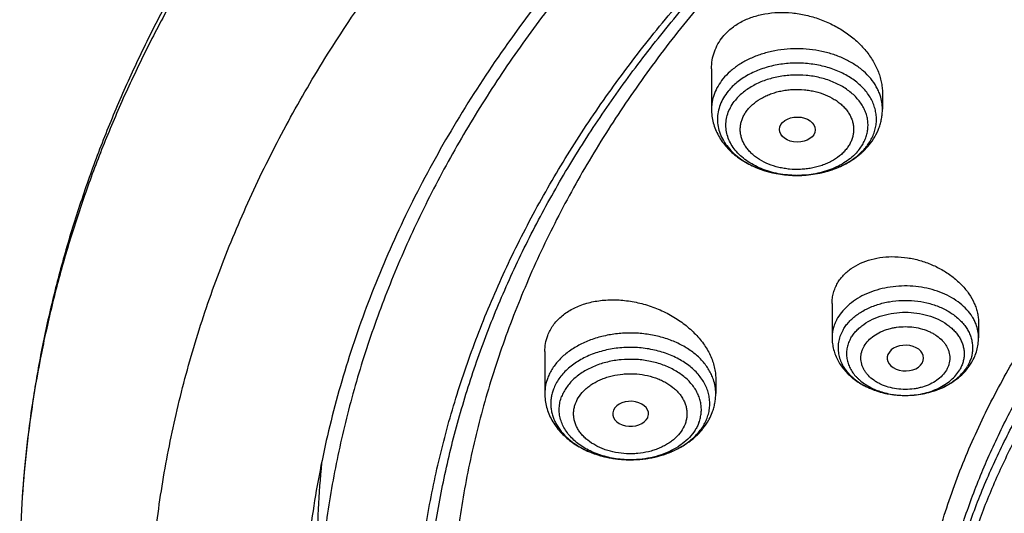
# Model space of a CAD drawing. Units: inches. Extents: x 7.1 to 14.8, y -2 to 20.5.
# Drawn here: x 8.8 to 9.7, y 15.7 to 16.2 of the extents above; entities that cross this region are included whole.
import ezdxf

# ---------------------------------------------------------------- set-up
doc = ezdxf.new("R2010")
doc.units = ezdxf.units.IN
doc.header["$LTSCALE"] = 1.21
doc.header["$MEASUREMENT"] = 0
doc.layers.get('0').update_dxf_attribs({"linetype": 'CONTINUOUS'})

msp = doc.modelspace()

# ---------------------------------------------------------------- linework, layer by layer
at = {"color": 7, "linetype": 'Continuous'}
for p, q in [((9.4571, 16.10917), (9.4571, 16.07009)), ((9.62245, 16.08562), (9.62245, 16.07009)), ((9.53938, 16.00586), (9.54004, 16.00586)), ((9.57376, 15.88177), (9.57376, 15.84874)), ((9.71549, 15.86322), (9.71549, 15.84874)), ((9.29584, 15.83525), (9.29584, 15.7948)), ((9.66099, 15.82426), (9.662, 15.82661)), ((9.4612, 15.80898), (9.4612, 15.7948)), ((9.64359, 15.79287), (9.64499, 15.79287)), ((9.3954, 15.77131), (9.39563, 15.77188))]:
    msp.add_line(p, q, dxfattribs=at)
at = {"color": 9, "linetype": 'Continuous'}
msp.add_line((9.70705, 15.82585), (9.70477, 15.82128), dxfattribs=at)
for centre, radius, start, end in [((9.56588, 16.06613), 0.0523, 320.76133, 324.89227), ((9.53978, 16.10297), 0.09711, 269.76684, 270.15491), ((9.67373, 15.83979), 0.03613, 337.30371, 339.24286), ((9.64462, 15.87328), 0.08041, 267.92437, 269.26284), ((9.64462, 15.87344), 0.08057, 269.26256, 270.25693), ((9.37216, 15.81672), 0.08513, 244.84333, 245.58192), ((9.37347, 15.81965), 0.08835, 245.593, 249.72813), ((9.38252, 15.82229), 0.09118, 289.1113, 292.93542), ((9.38411, 15.81842), 0.087, 292.96343, 294.38952), ((9.37511, 15.82393), 0.09293, 249.69705, 251.90864), ((9.3762, 15.82726), 0.09643, 251.90547, 254.96072), ((9.37712, 15.83059), 0.09989, 254.94869, 257.63095), ((9.37776, 15.83349), 0.10286, 257.62406, 260.2718), ((9.37816, 15.83575), 0.10515, 260.26572, 262.98495), ((9.37841, 15.83765), 0.10707, 262.97997, 265.49459), ((9.3785, 15.83877), 0.1082, 265.49172, 268.76064), ((9.37852, 15.83939), 0.10882, 268.7571, 270.15927), ((9.37852, 15.82769), 0.09711, 270, 270.17834), ((9.37852, 15.8392), 0.10862, 270.15857, 273.10525), ((9.37856, 15.8385), 0.10792, 273.10645, 275.83239), ((9.37872, 15.83693), 0.10634, 275.83426, 278.5196), ((9.37899, 15.83502), 0.10441, 278.52313, 281.14718), ((9.3795, 15.8324), 0.10174, 281.15165, 283.77529), ((9.38022, 15.82945), 0.09871, 283.78004, 286.74712), ((9.38123, 15.82602), 0.09513, 286.75789, 289.11072)]:
    msp.add_arc(centre, radius, start, end, dxfattribs=at)
at = {"color": 7, "linetype": 'Continuous'}
for centre, radius, start, end in [((9.55956, 16.07189), 0.06085, 312.97165, 313.80583), ((9.40547, 15.79617), 0.05595, 332.03369, 339.201), ((9.40428, 15.79678), 0.05729, 331.34596, 332.04846), ((10.00846, 15.63757), 0.93297, 174.45719, 179.99769), ((9.86572, 15.62173), 1.07796, 176.79352, 188.35595)]:
    msp.add_arc(centre, radius, start, end, dxfattribs=at)
msp.add_ellipse((9.54011, 16.05026), major_axis=(0.01729, -0.00021), ratio=0.703492, dxfattribs=at)
for centre, major_axis, ratio, start_param, end_param in [((9.64471, 15.82903), (0.01762, -0.00001), 0.706794, -0.194369, 5.891148), ((9.37889, 15.77505), (0.01732, -0.00012), 0.700967, -0.25446, 5.980488)]:
    msp.add_ellipse(centre, major_axis=major_axis, ratio=ratio, start_param=start_param, end_param=end_param, dxfattribs=at)
for points, knots in [([(12.00293, 16.96116), (11.92241, 16.99403), (11.79815, 17.03729), (11.6281, 17.08287), (11.49697, 17.11135), (11.36359, 17.13379), (11.2285, 17.15012), (11.09223, 17.16026), (10.95534, 17.16418), (10.81838, 17.16186), (10.6819, 17.15332), (10.54645, 17.13858), (10.41258, 17.11771), (10.28082, 17.09078), (10.1517, 17.05789), (10.02575, 17.01917), (9.90347, 16.97477), (9.78534, 16.92485), (9.67185, 16.8696), (9.56344, 16.80922), (9.46056, 16.74393), (9.36362, 16.67398), (9.27302, 16.59961), (9.18914, 16.52111), (9.11233, 16.43874), (9.04294, 16.35283), (8.99131, 16.27821), (8.9541, 16.2171), (8.92836, 16.1708), (8.90469, 16.12388), (8.88311, 16.07638), (8.86367, 16.02836), (8.84639, 15.97987), (8.83128, 15.93096), (8.81837, 15.88168), (8.80768, 15.83209), (8.79923, 15.78226), (8.79302, 15.73223), (8.79039, 15.69876), (8.78945, 15.68202)], [0, 0, 0, 0, 0.066067, 0.099719, 0.133702, 0.167958, 0.202424, 0.237033, 0.271719, 0.306414, 0.34105, 0.375559, 0.409875, 0.443935, 0.477677, 0.511045, 0.543988, 0.576458, 0.608415, 0.639827, 0.670668, 0.700921, 0.730578, 0.759644, 0.788129, 0.816057, 0.843461, 0.856983, 0.870391, 0.883693, 0.896895, 0.910006, 0.923035, 0.93599, 0.948881, 0.961717, 0.974509, 0.987266, 1, 1, 1, 1]), ([(12.01266, 16.93828), (11.97251, 16.95468), (11.89075, 16.98559), (11.76514, 17.02598), (11.63613, 17.0606), (11.50426, 17.0893), (11.37005, 17.11197), (11.23407, 17.1285), (11.09686, 17.13883), (10.95901, 17.14293), (10.82107, 17.14076), (10.6836, 17.13235), (10.54718, 17.11773), (10.41237, 17.09695), (10.27971, 17.07011), (10.14976, 17.0373), (10.02304, 16.99868), (9.90009, 16.95438), (9.78139, 16.9046), (9.66744, 16.84953), (9.55872, 16.78941), (9.45565, 16.72448), (9.35868, 16.65499), (9.2682, 16.58125), (9.19811, 16.51611), (9.14572, 16.46215), (9.09636, 16.40765), (9.03927, 16.33747), (8.98811, 16.26403), (8.95131, 16.204), (8.92589, 16.1586), (8.90255, 16.11265), (8.88131, 16.06619), (8.86218, 16.01927), (8.8452, 15.97194), (8.83038, 15.92424), (8.81772, 15.87623), (8.80726, 15.82796), (8.79899, 15.77948), (8.79293, 15.73083), (8.79036, 15.69829), (8.78945, 15.68202)], [0, 0, 0, 0, 0.032991, 0.066451, 0.100326, 0.134556, 0.169076, 0.20382, 0.238718, 0.273699, 0.308692, 0.343623, 0.378422, 0.413019, 0.447346, 0.481337, 0.514932, 0.548073, 0.580709, 0.612795, 0.644291, 0.675167, 0.705401, 0.73498, 0.763902, 0.778121, 0.79218, 0.819824, 0.846873, 0.86019, 0.873376, 0.886438, 0.899385, 0.912225, 0.924968, 0.937624, 0.950205, 0.962721, 0.975184, 0.987606, 1, 1, 1, 1]), ([(12.7999, 15.54163), (12.7999, 15.56318), (12.7984, 15.60635), (12.79165, 15.6709), (12.78044, 15.73514), (12.76477, 15.79891), (12.74469, 15.86205), (12.72026, 15.92441), (12.69153, 15.98584), (12.65857, 16.04619), (12.62147, 16.10532), (12.58031, 16.16308), (12.5352, 16.21933), (12.48624, 16.27395), (12.43356, 16.3268), (12.35788, 16.3953), (12.27581, 16.45913), (12.18824, 16.51803), (12.119, 16.56023), (12.04693, 16.59997), (11.97218, 16.63717), (11.89495, 16.67173), (11.81542, 16.70356), (11.73377, 16.7326), (11.62188, 16.76765), (11.50707, 16.79663), (11.39009, 16.8195), (11.27095, 16.83841), (11.12007, 16.8542), (10.93769, 16.86052), (10.75531, 16.8542), (10.60443, 16.83841), (10.4853, 16.8195), (10.36831, 16.79663), (10.25351, 16.76765), (10.14161, 16.7326), (10.05997, 16.70356), (9.98043, 16.67173), (9.9032, 16.63717), (9.82846, 16.59997), (9.75638, 16.56023), (9.68714, 16.51803), (9.59958, 16.45913), (9.5175, 16.3953), (9.44183, 16.3268), (9.38914, 16.27395), (9.34019, 16.21933), (9.29507, 16.16308), (9.25392, 16.10532), (9.21681, 16.04619), (9.18386, 15.98584), (9.15512, 15.92441), (9.13069, 15.86205), (9.11062, 15.79891), (9.09495, 15.73514), (9.08373, 15.6709), (9.07699, 15.60635), (9.07549, 15.56318), (9.07549, 15.54163)], [0, 0, 0, 0, 0.012854, 0.025739, 0.038685, 0.051721, 0.064876, 0.078176, 0.091643, 0.1053, 0.119165, 0.133254, 0.147581, 0.162154, 0.176982, 0.19207, 0.223018, 0.238884, 0.255003, 0.271366, 0.287964, 0.304786, 0.321819, 0.339049, 0.35646, 0.391749, 0.409595, 0.427549, 0.463687, 0.5, 0.536313, 0.572451, 0.590405, 0.608251, 0.64354, 0.660951, 0.678181, 0.695214, 0.712036, 0.728634, 0.744997, 0.761116, 0.776982, 0.80793, 0.823018, 0.837846, 0.852419, 0.866746, 0.880835, 0.8947, 0.908357, 0.921824, 0.935124, 0.948279, 0.961315, 0.974261, 0.987146, 1, 1, 1, 1]), ([(10.84007, 14.27574), (10.78182, 14.27802), (10.69467, 14.28448), (10.57944, 14.29924), (10.46596, 14.31792), (10.35431, 14.34256), (10.24518, 14.37315), (10.16536, 14.39883), (10.08744, 14.42727), (10.0116, 14.45842), (9.93804, 14.49218), (9.86693, 14.52848), (9.79845, 14.56723), (9.73277, 14.60833), (9.67004, 14.65169), (9.59125, 14.71184), (9.51817, 14.77653), (9.4517, 14.84547), (9.40592, 14.89841), (9.36391, 14.9529), (9.32577, 15.0088), (9.2916, 15.06598), (9.26147, 15.12429), (9.23547, 15.18359), (9.21365, 15.24375), (9.19609, 15.3046), (9.18282, 15.36599), (9.17387, 15.42779), (9.16927, 15.48982), (9.16904, 15.55194), (9.17316, 15.61399), (9.18164, 15.67581), (9.19444, 15.73726), (9.21154, 15.79818), (9.23289, 15.85841), (9.25844, 15.91782), (9.28812, 15.97625), (9.32186, 16.03355), (9.35958, 16.0896), (9.40117, 16.14425), (9.44654, 16.19736), (9.49558, 16.24882), (9.56628, 16.3156), (9.64332, 16.37794), (9.7258, 16.43557), (9.79117, 16.47692), (9.85935, 16.51593), (9.93019, 16.5525), (10.00349, 16.58655), (10.07909, 16.61798), (10.1568, 16.64672), (10.26345, 16.68153), (10.37302, 16.71046), (10.48482, 16.7335), (10.5988, 16.75272), (10.71428, 16.76585), (10.83057, 16.77289), (10.94739, 16.77585), (11.03511, 16.77346), (11.09343, 16.76982)], [0, 0, 0, 0, 0.036174, 0.054172, 0.072079, 0.107535, 0.125049, 0.142395, 0.159556, 0.176514, 0.193257, 0.20977, 0.226044, 0.242069, 0.257838, 0.273346, 0.303563, 0.318284, 0.332751, 0.346971, 0.360957, 0.374722, 0.388283, 0.401661, 0.414879, 0.427961, 0.440934, 0.453829, 0.466675, 0.479504, 0.492346, 0.505234, 0.518198, 0.531267, 0.544469, 0.557828, 0.571368, 0.58511, 0.599071, 0.613265, 0.627705, 0.642398, 0.657352, 0.688038, 0.703779, 0.719776, 0.736023, 0.752511, 0.76923, 0.786165, 0.803304, 0.820631, 0.855772, 0.873555, 0.891451, 0.927494, 0.945604, 0.96374, 1, 1, 1, 1]), ([(9.18586, 15.63795), (9.18823, 15.65706), (9.19425, 15.69526), (9.20699, 15.75206), (9.22345, 15.80838), (9.24359, 15.86411), (9.26737, 15.91912), (9.29473, 15.9733), (9.32563, 16.02654), (9.35998, 16.07871), (9.39773, 16.12971), (9.43878, 16.17942), (9.48306, 16.22774), (9.54678, 16.29068), (9.61613, 16.34986), (9.69038, 16.40506), (9.76939, 16.45861), (9.85298, 16.50776), (9.94048, 16.55241), (10.03199, 16.5947), (10.15131, 16.64173), (10.30036, 16.6883), (10.45486, 16.72495), (10.61349, 16.75134), (10.77489, 16.76727), (10.88335, 16.77082), (10.93769, 16.77082)], [0, 0, 0, 0, 0.025514, 0.051185, 0.077065, 0.103201, 0.129638, 0.156417, 0.183572, 0.211135, 0.239133, 0.267587, 0.296512, 0.325922, 0.386203, 0.417091, 0.448466, 0.512621, 0.545385, 0.578578, 0.646147, 0.715131, 0.785288, 0.856347, 0.928018, 1, 1, 1, 1]), ([(10.21979, 16.66247), (10.16455, 16.6447), (10.08324, 16.61485), (9.9785, 16.56847), (9.90313, 16.53102), (9.83069, 16.49079), (9.76136, 16.4479), (9.69535, 16.40246), (9.63283, 16.3546), (9.574, 16.30445), (9.51901, 16.25217), (9.46801, 16.19788), (9.42116, 16.14175), (9.37859, 16.08393), (9.34042, 16.02458), (9.30676, 15.96387), (9.27771, 15.90197), (9.25334, 15.83906), (9.23374, 15.77531), (9.21896, 15.7109), (9.20905, 15.64603), (9.20403, 15.58087), (9.20391, 15.51561), (9.20871, 15.45044), (9.2184, 15.38555), (9.23296, 15.32112), (9.25234, 15.25734), (9.27648, 15.19438), (9.30532, 15.13243), (9.33877, 15.07167), (9.37028, 15.02237), (9.39764, 14.98369), (9.42671, 14.9452), (9.44993, 14.91723), (9.466, 14.89896)], [0, 0, 0, 0, 0.074831, 0.111533, 0.147708, 0.183328, 0.218368, 0.252811, 0.286644, 0.319861, 0.352464, 0.38446, 0.415865, 0.446703, 0.477005, 0.50681, 0.536165, 0.565124, 0.593749, 0.622107, 0.650269, 0.678312, 0.706313, 0.734353, 0.762508, 0.790855, 0.819466, 0.848409, 0.877744, 0.907527, 0.937805, 0.953144, 0.968621, 1, 1, 1, 1]), ([(9.81246, 15.03731), (9.79912, 15.05433), (9.77395, 15.089), (9.74069, 15.14323), (9.71246, 15.19889), (9.6894, 15.25574), (9.6716, 15.31355), (9.65916, 15.37207), (9.65211, 15.43104), (9.6505, 15.49022), (9.65433, 15.54934), (9.66359, 15.60816), (9.67822, 15.66642), (9.69818, 15.72387), (9.72336, 15.78027), (9.75366, 15.83537), (9.78894, 15.88895), (9.82906, 15.94079), (9.87383, 15.99066), (9.91464, 16.03019), (9.94937, 16.06065), (9.9859, 16.09064), (10.03412, 16.12649), (10.09545, 16.16654), (10.16031, 16.20369), (10.22844, 16.23779), (10.29954, 16.26869), (10.37333, 16.29626), (10.44948, 16.3204), (10.52768, 16.341), (10.60759, 16.35797), (10.6889, 16.37124), (10.79886, 16.38396), (10.88213, 16.38777), (10.93769, 16.38777)], [0, 0, 0, 0, 0.029283, 0.057953, 0.086069, 0.113703, 0.140941, 0.167877, 0.194614, 0.221263, 0.247935, 0.27474, 0.301787, 0.329176, 0.356997, 0.385331, 0.414245, 0.443792, 0.474013, 0.504935, 0.520665, 0.536574, 0.568924, 0.601977, 0.635713, 0.6701, 0.705097, 0.740657, 0.776723, 0.813235, 0.850126, 0.887325, 0.924759, 1, 1, 1, 1]), ([(10.93769, 14.55425), (10.89643, 14.55425), (10.81407, 14.55711), (10.69164, 14.56992), (10.57156, 14.59114), (10.45498, 14.62055), (10.36115, 14.65185), (10.28888, 14.68078), (10.21957, 14.7118), (10.15312, 14.74654), (10.0901, 14.78495), (10.04521, 14.81515), (10.00246, 14.84687), (9.96197, 14.88004), (9.92382, 14.91457), (9.88812, 14.95039), (9.85493, 14.9874), (9.82436, 15.02553), (9.79646, 15.06468), (9.77131, 15.10476), (9.74898, 15.14566), (9.7295, 15.1873), (9.71294, 15.22956), (9.69934, 15.27236), (9.68872, 15.31558), (9.68111, 15.35912), (9.67654, 15.40288), (9.67502, 15.44674), (9.67654, 15.4906), (9.68111, 15.53436), (9.68872, 15.5779), (9.69934, 15.62112), (9.71294, 15.66392), (9.7295, 15.70618), (9.74898, 15.74782), (9.77131, 15.78872), (9.79646, 15.8288), (9.82436, 15.86795), (9.85493, 15.90608), (9.88812, 15.94309), (9.92382, 15.97891), (9.96197, 16.01345), (10.00246, 16.04661), (10.04521, 16.07833), (10.0901, 16.10853), (10.15312, 16.14694), (10.21957, 16.18169), (10.28888, 16.2127), (10.36115, 16.24163), (10.45498, 16.27293), (10.57156, 16.30235), (10.69164, 16.32356), (10.81407, 16.33637), (10.89643, 16.33923), (10.93769, 16.33923)], [0, 0, 0, 0, 0.036314, 0.072453, 0.108248, 0.143537, 0.178172, 0.195206, 0.212029, 0.244983, 0.261102, 0.276969, 0.292578, 0.307926, 0.323014, 0.337842, 0.352416, 0.366743, 0.380832, 0.394698, 0.408355, 0.421823, 0.435122, 0.448278, 0.461314, 0.474261, 0.487146, 0.5, 0.512854, 0.525739, 0.538686, 0.551722, 0.564878, 0.578177, 0.591645, 0.605302, 0.619168, 0.633257, 0.647584, 0.662158, 0.676986, 0.692074, 0.707422, 0.723031, 0.738898, 0.755017, 0.787971, 0.804794, 0.821828, 0.856463, 0.891752, 0.927547, 0.963686, 1, 1, 1, 1]), ([(9.31216, 16.20227), (9.29393, 16.17994), (9.25925, 16.13449), (9.21254, 16.06356), (9.17181, 15.99079), (9.1372, 15.91643), (9.10884, 15.84074), (9.08684, 15.76399), (9.07127, 15.68645), (9.06521, 15.63428), (9.06327, 15.60821)], [0, 0, 0, 0, 0.132234, 0.261897, 0.389188, 0.514351, 0.637672, 0.759477, 0.880124, 1, 1, 1, 1]), ([(9.46818, 16.14023), (9.46933, 16.14164), (9.47181, 16.14438), (9.47597, 16.14811), (9.48057, 16.15149), (9.4873, 16.15553), (9.4947, 16.15873), (9.50256, 16.16105), (9.5109, 16.16285), (9.52179, 16.16395), (9.53287, 16.16357), (9.5418, 16.16241), (9.55076, 16.16067), (9.56174, 16.15747), (9.57224, 16.15296), (9.58021, 16.14863), (9.58776, 16.14389), (9.59645, 16.13722), (9.60404, 16.12956), (9.60926, 16.12299), (9.61378, 16.11631), (9.61742, 16.10926), (9.62002, 16.10198), (9.62142, 16.09653), (9.62226, 16.09107), (9.62245, 16.08743), (9.62245, 16.08562)], [0, 0, 0, 0, 0.027294, 0.055101, 0.083481, 0.112493, 0.172444, 0.203434, 0.235048, 0.299922, 0.366623, 0.400485, 0.434564, 0.502989, 0.571228, 0.605079, 0.638632, 0.704517, 0.768398, 0.799486, 0.829951, 0.888919, 0.917494, 0.945491, 0.972967, 1, 1, 1, 1]), ([(9.4571, 16.10917), (9.4571, 16.11198), (9.45756, 16.11758), (9.45968, 16.12573), (9.46319, 16.13339), (9.46639, 16.13804), (9.46818, 16.14023)], [0, 0, 0, 0, 0.25073, 0.498973, 0.747727, 1, 1, 1, 1]), ([(9.47317, 16.08744), (9.47153, 16.08543), (9.46861, 16.08126), (9.46533, 16.0745), (9.46333, 16.06747), (9.46265, 16.06031), (9.4633, 16.05315), (9.46528, 16.04612), (9.46853, 16.03935), (9.473, 16.03295), (9.47859, 16.02704), (9.48522, 16.02169), (9.49276, 16.01701), (9.5011, 16.01306), (9.51008, 16.00991), (9.5228, 16.00682), (9.53274, 16.00588), (9.53938, 16.00586)], [0, 0, 0, 0, 0.05834, 0.114384, 0.168748, 0.222215, 0.275674, 0.330011, 0.386017, 0.444305, 0.505276, 0.569111, 0.635785, 0.705097, 0.776696, 0.850117, 1, 1, 1, 1]), ([(9.4571, 16.07009), (9.4571, 16.06786), (9.45739, 16.06339), (9.4587, 16.05679), (9.46084, 16.05039), (9.46377, 16.04426), (9.46744, 16.03847), (9.47178, 16.03306), (9.47674, 16.02808), (9.48225, 16.02355), (9.48826, 16.0195), (9.49693, 16.01472), (9.50631, 16.01101), (9.51614, 16.00838), (9.52634, 16.00647), (9.53416, 16.00588), (9.53938, 16.00586)], [0, 0, 0, 0, 0.05788, 0.115873, 0.174116, 0.232741, 0.291904, 0.351753, 0.412432, 0.47406, 0.536713, 0.600421, 0.730756, 0.797292, 0.864496, 1, 1, 1, 1]), ([(9.60958, 16.03536), (9.6116, 16.03784), (9.61525, 16.04306), (9.61867, 16.05023), (9.62062, 16.05621), (9.62167, 16.06078), (9.62231, 16.06541), (9.62245, 16.06853), (9.62245, 16.07009)], [0, 0, 0, 0, 0.25373, 0.504079, 0.6285, 0.752545, 0.876311, 1, 1, 1, 1]), ([(9.60168, 16.02797), (9.60211, 16.02838), (9.60375, 16.03), (9.60529, 16.03172), (9.60638, 16.03305)], [0, 0, 0, 0, 0.253825, 1, 1, 1, 1]), ([(9.60175, 16.02729), (9.60246, 16.02791), (9.60523, 16.03044), (9.6078, 16.03319), (9.60958, 16.03536)], [0, 0, 0, 0, 0.25235, 1, 1, 1, 1]), ([(9.54004, 16.00586), (9.54589, 16.00587), (9.55464, 16.0066), (9.56596, 16.00898), (9.57407, 16.01143), (9.58173, 16.01452), (9.59103, 16.01934), (9.59735, 16.02392), (9.60104, 16.02736)], [0, 0, 0, 0, 0.265639, 0.396379, 0.524594, 0.64959, 0.770796, 1, 1, 1, 1]), ([(9.54004, 16.00586), (9.54579, 16.00587), (9.55722, 16.0068), (9.57106, 16.01024), (9.58146, 16.01432), (9.58878, 16.01799), (9.59558, 16.02228), (9.59977, 16.02556), (9.60175, 16.02729)], [0, 0, 0, 0, 0.258954, 0.513661, 0.63849, 0.761207, 0.881702, 1, 1, 1, 1]), ([(9.57915, 15.90171), (9.57994, 15.90306), (9.5817, 15.9057), (9.58479, 15.90936), (9.58832, 15.91274), (9.59366, 15.91689), (9.60134, 15.92122), (9.61167, 15.92487), (9.6229, 15.92697), (9.63473, 15.92747), (9.64679, 15.92639), (9.65877, 15.92377), (9.67033, 15.91968), (9.68115, 15.91424), (9.69094, 15.9076), (9.69943, 15.89993), (9.70636, 15.89143), (9.71072, 15.88374), (9.71319, 15.87743), (9.71451, 15.8727), (9.71531, 15.86796), (9.71549, 15.86479), (9.71549, 15.86322)], [0, 0, 0, 0, 0.026549, 0.053575, 0.081178, 0.109453, 0.168161, 0.229935, 0.29456, 0.361539, 0.430177, 0.499664, 0.569142, 0.637761, 0.704737, 0.769406, 0.831291, 0.890176, 0.918551, 0.946257, 0.973372, 1, 1, 1, 1]), ([(9.57376, 15.88177), (9.57376, 15.88352), (9.57398, 15.88701), (9.57501, 15.89214), (9.57671, 15.89709), (9.57827, 15.90021), (9.57915, 15.90171)], [0, 0, 0, 0, 0.251246, 0.500355, 0.749312, 1, 1, 1, 1]), ([(9.29866, 15.85085), (9.29931, 15.85257), (9.30085, 15.85595), (9.3038, 15.86071), (9.30736, 15.86515), (9.31152, 15.86922), (9.31621, 15.87289), (9.32141, 15.87612), (9.32707, 15.87891), (9.33525, 15.88204), (9.34636, 15.88468), (9.36045, 15.88579), (9.37504, 15.88491), (9.3897, 15.88206), (9.40399, 15.87736), (9.4175, 15.87094), (9.42982, 15.86297), (9.43889, 15.85515), (9.44517, 15.84833), (9.45061, 15.84138), (9.45504, 15.83397), (9.45822, 15.82625), (9.45993, 15.82049), (9.46096, 15.81473), (9.4612, 15.81088), (9.4612, 15.80898)], [0, 0, 0, 0, 0.025844, 0.05194, 0.07846, 0.105563, 0.133369, 0.161967, 0.191412, 0.221721, 0.284817, 0.350946, 0.41944, 0.489444, 0.560006, 0.630138, 0.698882, 0.765372, 0.797571, 0.828968, 0.88915, 0.917989, 0.94602, 0.97332, 1, 1, 1, 1]), ([(9.58448, 15.85651), (9.58349, 15.85482), (9.58177, 15.85133), (9.5801, 15.84581), (9.57939, 15.84018), (9.57966, 15.83453), (9.5809, 15.82894), (9.58309, 15.82352), (9.5862, 15.81834), (9.58947, 15.81432), (9.59248, 15.81129), (9.59581, 15.80834), (9.60044, 15.80494), (9.60658, 15.80141), (9.61328, 15.79842), (9.62044, 15.79604), (9.63051, 15.79369), (9.63835, 15.79293), (9.64359, 15.79287)], [0, 0, 0, 0, 0.055918, 0.110231, 0.163605, 0.216803, 0.270602, 0.325719, 0.38275, 0.442125, 0.472793, 0.504126, 0.568771, 0.63601, 0.705629, 0.777299, 0.850604, 1, 1, 1, 1]), ([(9.29584, 15.83525), (9.29584, 15.83792), (9.2963, 15.84324), (9.29773, 15.84838), (9.29866, 15.85085)], [0, 0, 0, 0, 0.503107, 1, 1, 1, 1]), ([(9.57376, 15.84874), (9.57376, 15.84681), (9.57401, 15.84293), (9.57512, 15.83721), (9.57694, 15.83165), (9.57944, 15.82633), (9.58256, 15.82131), (9.58625, 15.81662), (9.59046, 15.8123), (9.59674, 15.80703), (9.60568, 15.80148), (9.61758, 15.79665), (9.63035, 15.79366), (9.63916, 15.79292), (9.64359, 15.79287)], [0, 0, 0, 0, 0.058658, 0.117394, 0.176315, 0.235521, 0.295143, 0.355309, 0.416153, 0.477792, 0.603632, 0.733129, 0.865674, 1, 1, 1, 1]), ([(9.7089, 15.82494), (9.70995, 15.82675), (9.71185, 15.83049), (9.71393, 15.8364), (9.7152, 15.84252), (9.71549, 15.84667), (9.71549, 15.84874)], [0, 0, 0, 0, 0.251614, 0.501799, 0.751108, 1, 1, 1, 1]), ([(9.64499, 15.79287), (9.65151, 15.79289), (9.66128, 15.79397), (9.6737, 15.79748), (9.68245, 15.80111), (9.69053, 15.8057), (9.69777, 15.81121), (9.70401, 15.8176), (9.70742, 15.82243), (9.7089, 15.82494)], [0, 0, 0, 0, 0.262215, 0.391307, 0.518069, 0.642191, 0.763665, 0.882772, 1, 1, 1, 1]), ([(9.64499, 15.79287), (9.65047, 15.79289), (9.65867, 15.79365), (9.66918, 15.79613), (9.67664, 15.79867), (9.68358, 15.80186), (9.68989, 15.80565), (9.69549, 15.80997), (9.69875, 15.81324), (9.70022, 15.81494)], [0, 0, 0, 0, 0.268851, 0.400677, 0.529386, 0.654169, 0.774406, 0.889716, 1, 1, 1, 1]), ([(9.70022, 15.81494), (9.70065, 15.81545), (9.70231, 15.81746), (9.70379, 15.81961), (9.70477, 15.82128)], [0, 0, 0, 0, 0.25508, 1, 1, 1, 1]), ([(9.29584, 15.7948), (9.29584, 15.79256), (9.29614, 15.78807), (9.29746, 15.78144), (9.29963, 15.775), (9.30259, 15.76884), (9.3063, 15.76303), (9.31068, 15.7576), (9.31569, 15.75261), (9.32125, 15.74808), (9.32732, 15.74402), (9.33606, 15.73925), (9.34552, 15.73557), (9.35543, 15.73298), (9.3657, 15.73111), (9.37357, 15.73056), (9.37882, 15.73058)], [0, 0, 0, 0, 0.057851, 0.115819, 0.174038, 0.232644, 0.291793, 0.351637, 0.41232, 0.473959, 0.536631, 0.600365, 0.730753, 0.797309, 0.864523, 1, 1, 1, 1]), ([(9.45777, 15.7763), (9.45833, 15.77778), (9.45933, 15.78078), (9.4604, 15.7854), (9.46105, 15.79008), (9.4612, 15.79323), (9.4612, 15.7948)], [0, 0, 0, 0, 0.250919, 0.501029, 0.750624, 1, 1, 1, 1]), ([(9.37882, 15.73058), (9.38276, 15.73059), (9.39061, 15.73103), (9.40216, 15.73298), (9.41326, 15.73617), (9.4237, 15.74056), (9.43326, 15.74612), (9.44177, 15.75279), (9.44902, 15.76049), (9.4529, 15.76629), (9.45455, 15.76931)], [0, 0, 0, 0, 0.132702, 0.264349, 0.394031, 0.52106, 0.645051, 0.765967, 0.8841, 1, 1, 1, 1])]:
    msp.add_open_spline(points, degree=3, knots=knots, dxfattribs=at)
at = {"color": 9, "linetype": 'Continuous'}
for points, knots in [([(9.67222, 15.38708), (9.6703, 15.4025), (9.66759, 15.43348), (9.66694, 15.48011), (9.66971, 15.5267), (9.6759, 15.57312), (9.68547, 15.61925), (9.69842, 15.66496), (9.71471, 15.71013), (9.73427, 15.75464), (9.75708, 15.79836), (9.78305, 15.84118), (9.81212, 15.88299), (9.84421, 15.92366), (9.87924, 15.96311), (9.93018, 16.01437), (9.98623, 16.06223), (10.04666, 16.10648), (10.11135, 16.14918), (10.18007, 16.18784), (10.25217, 16.22239), (10.32773, 16.2547), (10.40619, 16.28255), (10.48697, 16.30592), (10.5701, 16.32649), (10.65497, 16.34236), (10.74102, 16.35351), (10.82813, 16.36153), (10.89385, 16.36394), (10.93769, 16.36394)], [0, 0, 0, 0, 0.025992, 0.051936, 0.077902, 0.103959, 0.130173, 0.156611, 0.183332, 0.210391, 0.23784, 0.265722, 0.294074, 0.322928, 0.352306, 0.382225, 0.443706, 0.475289, 0.50742, 0.573249, 0.606924, 0.641066, 0.710612, 0.745959, 0.781632, 0.853771, 0.890161, 0.926696, 1, 1, 1, 1]), ([(9.67393, 15.37326), (9.67202, 15.38866), (9.66932, 15.4196), (9.66867, 15.46616), (9.67143, 15.51269), (9.67761, 15.55905), (9.68717, 15.60511), (9.7001, 15.65076), (9.71636, 15.69587), (9.73591, 15.74032), (9.75868, 15.78398), (9.78462, 15.82674), (9.81365, 15.86849), (9.8457, 15.90912), (9.88067, 15.94851), (9.93154, 15.9997), (9.98752, 16.0475), (10.04787, 16.09169), (10.11247, 16.13432), (10.1811, 16.17294), (10.2531, 16.20744), (10.32856, 16.2397), (10.40692, 16.26752), (10.48758, 16.29086), (10.5706, 16.3114), (10.65535, 16.32724), (10.74129, 16.33838), (10.82827, 16.34639), (10.89391, 16.34879), (10.93769, 16.34879)], [0, 0, 0, 0, 0.025992, 0.051936, 0.077902, 0.103959, 0.130173, 0.156611, 0.183332, 0.210391, 0.23784, 0.265722, 0.294074, 0.322928, 0.352306, 0.382225, 0.443706, 0.475289, 0.50742, 0.573249, 0.606924, 0.641066, 0.710612, 0.745959, 0.781632, 0.853771, 0.890161, 0.926696, 1, 1, 1, 1]), ([(9.92519, 14.30408), (9.86855, 14.32721), (9.78544, 14.36499), (9.6789, 14.42178), (9.57793, 14.48132), (9.48247, 14.54643), (9.3935, 14.61694), (9.33103, 14.67163), (9.27242, 14.72842), (9.21782, 14.78718), (9.16736, 14.84778), (9.12115, 14.91006), (9.07933, 14.97388), (9.04197, 15.03908), (9.00919, 15.1055), (8.98105, 15.173), (8.95764, 15.24139), (8.939, 15.31053), (8.92518, 15.38023), (8.91623, 15.45034), (8.91215, 15.52067), (8.91296, 15.59106), (8.91867, 15.66134), (8.92925, 15.73133), (8.94468, 15.80086), (8.96492, 15.86977), (8.98991, 15.93788), (9.0196, 16.00504), (9.05392, 16.07107), (9.08617, 16.12483), (9.11416, 16.16711), (9.14385, 16.20923), (9.16757, 16.23997), (9.18399, 16.26008)], [0, 0, 0, 0, 0.074052, 0.110332, 0.146078, 0.215886, 0.249944, 0.283425, 0.316333, 0.348674, 0.380464, 0.411723, 0.442477, 0.472759, 0.502609, 0.532072, 0.561198, 0.590043, 0.618667, 0.647135, 0.675512, 0.703866, 0.732266, 0.760778, 0.789469, 0.818401, 0.847633, 0.87722, 0.907209, 0.937644, 0.953043, 0.968567, 1, 1, 1, 1]), ([(9.62027, 16.08343), (9.6198, 16.08486), (9.61869, 16.0877), (9.61589, 16.09325), (9.61126, 16.09989), (9.6042, 16.10707), (9.59573, 16.11342), (9.58603, 16.1188), (9.57532, 16.12311), (9.56384, 16.12624), (9.55183, 16.12814), (9.53956, 16.12876), (9.52729, 16.12809), (9.5153, 16.12615), (9.50384, 16.12297), (9.49317, 16.11863), (9.48351, 16.11321), (9.47508, 16.10683), (9.47029, 16.1019), (9.46818, 16.09932)], [0, 0, 0, 0, 0.02538, 0.05126, 0.10481, 0.161193, 0.220593, 0.28292, 0.347853, 0.414891, 0.4834, 0.55266, 0.621906, 0.690375, 0.75735, 0.822199, 0.884427, 0.94372, 1, 1, 1, 1]), ([(9.60866, 16.03605), (9.60974, 16.03759), (9.6117, 16.04075), (9.61403, 16.04574), (9.61566, 16.05087), (9.61658, 16.05609), (9.61679, 16.06135), (9.61628, 16.0666), (9.61506, 16.07178), (9.61313, 16.07686), (9.61053, 16.08178), (9.60727, 16.08649), (9.60339, 16.09096), (9.59734, 16.09662), (9.59027, 16.10151), (9.58245, 16.10559), (9.57391, 16.1092), (9.56243, 16.11256), (9.548, 16.11465), (9.53326, 16.11476), (9.51877, 16.1129), (9.50503, 16.10913), (9.49446, 16.10444), (9.48688, 16.09983), (9.48015, 16.09489), (9.47572, 16.09055), (9.47317, 16.08743)], [0, 0, 0, 0, 0.027654, 0.05453, 0.080798, 0.106656, 0.132329, 0.15805, 0.184054, 0.210556, 0.237739, 0.265753, 0.294703, 0.324652, 0.387533, 0.420463, 0.454268, 0.524019, 0.595773, 0.668271, 0.740179, 0.810222, 0.877305, 0.909508, 0.940712, 1, 1, 1, 1]), ([(9.59932, 16.03017), (9.60043, 16.03152), (9.60246, 16.03431), (9.60496, 16.03876), (9.60683, 16.04337), (9.60805, 16.04809), (9.60861, 16.05288), (9.6085, 16.05768), (9.60772, 16.06245), (9.60628, 16.06713), (9.6042, 16.0717), (9.60149, 16.07608), (9.5982, 16.08026), (9.59434, 16.08419), (9.58996, 16.08782), (9.58339, 16.09231), (9.57409, 16.09697), (9.56182, 16.10086), (9.54872, 16.10299), (9.5353, 16.1033), (9.52203, 16.10177), (9.50944, 16.09845), (9.49974, 16.09424), (9.49278, 16.09007), (9.48662, 16.08559), (9.48256, 16.08163), (9.48023, 16.07879)], [0, 0, 0, 0, 0.028264, 0.055658, 0.082318, 0.108437, 0.134233, 0.159946, 0.185823, 0.2121, 0.238985, 0.266654, 0.295237, 0.324819, 0.35544, 0.387099, 0.453283, 0.522752, 0.59444, 0.667052, 0.739199, 0.80954, 0.876918, 0.90925, 0.940564, 1, 1, 1, 1]), ([(9.46818, 16.09932), (9.46641, 16.09716), (9.46326, 16.09267), (9.46029, 16.08654), (9.45864, 16.08152), (9.45775, 16.07774), (9.45722, 16.07392), (9.4571, 16.07136), (9.4571, 16.07009)], [0, 0, 0, 0, 0.262414, 0.514491, 0.637604, 0.759246, 0.879879, 1, 1, 1, 1]), ([(9.49229, 16.06979), (9.49319, 16.07091), (9.49518, 16.07308), (9.49973, 16.07712), (9.50502, 16.08057), (9.51083, 16.0834), (9.51554, 16.08525), (9.52047, 16.08676), (9.52559, 16.08792), (9.53085, 16.08872), (9.53798, 16.0893), (9.54515, 16.08913), (9.55222, 16.08823), (9.55905, 16.08685), (9.56714, 16.08429), (9.57456, 16.08057), (9.5798, 16.077), (9.5833, 16.07409), (9.58637, 16.07096), (9.589, 16.06763), (9.59116, 16.06413), (9.59282, 16.06049), (9.59396, 16.05676), (9.59458, 16.05295), (9.59467, 16.04912), (9.59423, 16.04531), (9.59326, 16.04154), (9.59177, 16.03786), (9.58978, 16.03431), (9.58816, 16.03209), (9.58727, 16.03101)], [0, 0, 0, 0, 0.02921, 0.059484, 0.123072, 0.156354, 0.190492, 0.225372, 0.260863, 0.296807, 0.33304, 0.405635, 0.441695, 0.477356, 0.546809, 0.612981, 0.644632, 0.675247, 0.704823, 0.7334, 0.761063, 0.787944, 0.814214, 0.840084, 0.865792, 0.891581, 0.91769, 0.944337, 0.971723, 1, 1, 1, 1]), ([(9.62245, 16.07009), (9.62245, 16.07233), (9.62208, 16.07686), (9.62099, 16.08127), (9.62027, 16.08343)], [0, 0, 0, 0, 0.496772, 1, 1, 1, 1]), ([(9.53938, 16.00586), (9.53344, 16.00588), (9.52457, 16.00673), (9.5132, 16.00949), (9.50517, 16.01231), (9.49772, 16.01584), (9.49098, 16.02003), (9.48506, 16.0248), (9.48006, 16.03009), (9.47608, 16.03581), (9.47317, 16.04186), (9.47141, 16.04815), (9.47082, 16.05455), (9.47143, 16.06095), (9.47322, 16.06723), (9.47615, 16.07327), (9.47877, 16.077), (9.48023, 16.07879)], [0, 0, 0, 0, 0.149886, 0.223306, 0.294902, 0.36421, 0.43088, 0.494711, 0.555679, 0.613965, 0.66997, 0.724309, 0.77777, 0.831241, 0.885609, 0.941658, 1, 1, 1, 1]), ([(9.58727, 16.03101), (9.58636, 16.02989), (9.58438, 16.02772), (9.57983, 16.02368), (9.57454, 16.02023), (9.56872, 16.0174), (9.56402, 16.01555), (9.55908, 16.01404), (9.55396, 16.01288), (9.5487, 16.01208), (9.54158, 16.0115), (9.5344, 16.01167), (9.52734, 16.01257), (9.5205, 16.01395), (9.51241, 16.01651), (9.50499, 16.02023), (9.49975, 16.02381), (9.49626, 16.02671), (9.49318, 16.02984), (9.49055, 16.03317), (9.4884, 16.03667), (9.48674, 16.04031), (9.48559, 16.04405), (9.48497, 16.04785), (9.48489, 16.05168), (9.48533, 16.05549), (9.4863, 16.05926), (9.48778, 16.06294), (9.48977, 16.06649), (9.4914, 16.06871), (9.49229, 16.06979)], [0, 0, 0, 0, 0.02921, 0.059484, 0.123072, 0.156354, 0.190492, 0.225372, 0.260863, 0.296807, 0.33304, 0.405635, 0.441695, 0.477356, 0.546809, 0.612981, 0.644632, 0.675247, 0.704823, 0.7334, 0.761063, 0.787944, 0.814214, 0.840084, 0.865792, 0.891581, 0.91769, 0.944337, 0.971723, 1, 1, 1, 1]), ([(9.59932, 16.03017), (9.59779, 16.0283), (9.59437, 16.0247), (9.58844, 16.01994), (9.58169, 16.01576), (9.57424, 16.01225), (9.56621, 16.00945), (9.55485, 16.00671), (9.54597, 16.00587), (9.54004, 16.00586)], [0, 0, 0, 0, 0.109766, 0.22468, 0.344692, 0.469433, 0.598274, 0.730375, 1, 1, 1, 1]), ([(9.71308, 15.86171), (9.7126, 15.86298), (9.71149, 15.86549), (9.70873, 15.87038), (9.70426, 15.87619), (9.69754, 15.88238), (9.68956, 15.88775), (9.68052, 15.89218), (9.67063, 15.89557), (9.66012, 15.89784), (9.64925, 15.89895), (9.63827, 15.89885), (9.62744, 15.89756), (9.61701, 15.89511), (9.60724, 15.89155), (9.59836, 15.88696), (9.59056, 15.88145), (9.58406, 15.87514), (9.58059, 15.87037), (9.57915, 15.86792)], [0, 0, 0, 0, 0.02572, 0.05201, 0.106572, 0.164188, 0.224959, 0.288693, 0.354955, 0.42313, 0.492474, 0.56217, 0.631382, 0.699302, 0.765202, 0.828491, 0.88877, 0.945888, 1, 1, 1, 1]), ([(9.58448, 15.85651), (9.58527, 15.85787), (9.58705, 15.86053), (9.59018, 15.86426), (9.59379, 15.86776), (9.59928, 15.87216), (9.60719, 15.87689), (9.61782, 15.88114), (9.62937, 15.88393), (9.64144, 15.88515), (9.65362, 15.88476), (9.6655, 15.88279), (9.67666, 15.87928), (9.68671, 15.87437), (9.69401, 15.86915), (9.69892, 15.86441), (9.70208, 15.86069), (9.70472, 15.85677), (9.70683, 15.85269), (9.7084, 15.84849), (9.70939, 15.84419), (9.70981, 15.83985), (9.70964, 15.83549), (9.7089, 15.83117), (9.70803, 15.82836), (9.70751, 15.82698)], [0, 0, 0, 0, 0.027776, 0.056457, 0.086098, 0.116735, 0.180865, 0.24848, 0.318755, 0.390598, 0.462773, 0.534014, 0.60314, 0.669171, 0.731451, 0.761137, 0.789855, 0.817671, 0.844688, 0.871052, 0.896939, 0.922556, 0.948124, 0.973867, 1, 1, 1, 1]), ([(9.59201, 15.84854), (9.59274, 15.84978), (9.59437, 15.8522), (9.59725, 15.8556), (9.6006, 15.85877), (9.60569, 15.86273), (9.61304, 15.86695), (9.62289, 15.87063), (9.63355, 15.87289), (9.64462, 15.87366), (9.6557, 15.87289), (9.66636, 15.87063), (9.67621, 15.86695), (9.68356, 15.86273), (9.68865, 15.85877), (9.692, 15.8556), (9.69488, 15.8522), (9.69729, 15.84862), (9.69919, 15.84489), (9.70056, 15.84104), (9.70139, 15.8371), (9.70166, 15.83313), (9.70139, 15.82916), (9.70056, 15.82523), (9.69919, 15.82138), (9.69794, 15.81892), (9.69724, 15.81772)], [0, 0, 0, 0, 0.027957, 0.056869, 0.086793, 0.117762, 0.182674, 0.25115, 0.322233, 0.394688, 0.467143, 0.538226, 0.606702, 0.671614, 0.702583, 0.732508, 0.761416, 0.789377, 0.816506, 0.842963, 0.868948, 0.894689, 0.920429, 0.946412, 0.972874, 1, 1, 1, 1]), ([(9.57915, 15.86792), (9.57828, 15.86643), (9.57673, 15.86337), (9.57502, 15.85858), (9.57399, 15.85368), (9.57376, 15.85038), (9.57376, 15.84874)], [0, 0, 0, 0, 0.257587, 0.508848, 0.755577, 1, 1, 1, 1]), ([(9.71549, 15.84874), (9.71549, 15.85093), (9.71508, 15.85536), (9.71386, 15.85963), (9.71308, 15.86171)], [0, 0, 0, 0, 0.495864, 1, 1, 1, 1]), ([(9.45893, 15.8084), (9.45839, 15.80998), (9.45713, 15.81312), (9.45472, 15.81766), (9.45179, 15.82203), (9.44715, 15.82769), (9.44011, 15.8342), (9.43014, 15.84081), (9.41879, 15.84617), (9.40636, 15.85013), (9.39319, 15.85261), (9.37964, 15.85352), (9.36605, 15.85286), (9.35279, 15.85064), (9.34022, 15.84691), (9.32867, 15.84178), (9.31846, 15.83536), (9.31118, 15.82899), (9.30632, 15.82342), (9.30322, 15.81911), (9.30064, 15.81462), (9.29926, 15.81151), (9.29866, 15.80993)], [0, 0, 0, 0, 0.025827, 0.052236, 0.079333, 0.107196, 0.165358, 0.226907, 0.29161, 0.358943, 0.428175, 0.49843, 0.568764, 0.638225, 0.705924, 0.771099, 0.833188, 0.891906, 0.920032, 0.947371, 0.973999, 1, 1, 1, 1]), ([(9.60487, 15.8407), (9.60597, 15.8426), (9.60878, 15.84625), (9.6142, 15.85084), (9.62076, 15.8546), (9.6269, 15.8569), (9.63214, 15.85822), (9.63762, 15.85919), (9.64462, 15.85967), (9.65299, 15.8591), (9.66105, 15.85739), (9.66733, 15.85504), (9.67192, 15.85264), (9.67602, 15.85002), (9.67964, 15.84694), (9.6826, 15.84346), (9.68442, 15.84076), (9.68585, 15.83794), (9.68688, 15.83503), (9.68751, 15.83206), (9.68772, 15.82905), (9.68751, 15.82605), (9.68689, 15.82308), (9.68586, 15.82017), (9.68491, 15.81832), (9.68438, 15.81741)], [0, 0, 0, 0, 0.056764, 0.117611, 0.182534, 0.251013, 0.28633, 0.322153, 0.394617, 0.467083, 0.538174, 0.60666, 0.639639, 0.671641, 0.73247, 0.761381, 0.789346, 0.816478, 0.842936, 0.868923, 0.894667, 0.92041, 0.946391, 0.972855, 1, 1, 1, 1]), ([(9.59201, 15.84854), (9.59116, 15.84709), (9.58969, 15.84409), (9.58822, 15.83935), (9.58758, 15.83452), (9.58775, 15.82967), (9.58875, 15.82487), (9.59056, 15.82019), (9.59313, 15.81571), (9.59586, 15.81223), (9.59838, 15.8096), (9.60117, 15.80702), (9.60505, 15.80404), (9.61023, 15.80092), (9.61589, 15.79826), (9.62196, 15.79609), (9.63053, 15.79388), (9.63722, 15.79308), (9.64171, 15.79292)], [0, 0, 0, 0, 0.056144, 0.110699, 0.164299, 0.217685, 0.271608, 0.326771, 0.383764, 0.443022, 0.473608, 0.504845, 0.569272, 0.636281, 0.705686, 0.777193, 0.850414, 1, 1, 1, 1]), ([(9.45281, 15.77088), (9.45346, 15.77258), (9.45452, 15.77605), (9.45539, 15.78138), (9.45551, 15.78675), (9.45489, 15.7921), (9.45353, 15.79738), (9.45143, 15.80254), (9.44864, 15.80752), (9.44517, 15.81227), (9.44106, 15.81676), (9.43468, 15.82243), (9.42727, 15.82727), (9.41912, 15.83125), (9.41023, 15.83474), (9.39837, 15.83786), (9.38354, 15.83958), (9.36851, 15.83923), (9.35387, 15.83684), (9.34229, 15.83317), (9.33374, 15.82928), (9.32597, 15.82494), (9.31902, 15.81975), (9.31317, 15.8138), (9.30948, 15.80913), (9.30646, 15.80422), (9.30489, 15.80078), (9.30423, 15.79904)], [0, 0, 0, 0, 0.026271, 0.052149, 0.07786, 0.103654, 0.129771, 0.156431, 0.183821, 0.212086, 0.241326, 0.271597, 0.335176, 0.368459, 0.402604, 0.472942, 0.545085, 0.617692, 0.689377, 0.758842, 0.792424, 0.82508, 0.887287, 0.916868, 0.945447, 0.973117, 1, 1, 1, 1]), ([(9.68438, 15.81741), (9.68328, 15.81551), (9.68047, 15.81186), (9.67505, 15.80727), (9.66849, 15.80351), (9.66235, 15.80121), (9.65711, 15.79989), (9.65163, 15.79892), (9.64462, 15.79844), (9.63626, 15.79902), (9.6282, 15.80073), (9.62192, 15.80307), (9.61733, 15.80547), (9.61323, 15.8081), (9.60961, 15.81117), (9.60665, 15.81465), (9.60483, 15.81735), (9.6034, 15.82017), (9.60237, 15.82309), (9.60174, 15.82606), (9.60153, 15.82906), (9.60173, 15.83206), (9.60236, 15.83503), (9.60339, 15.83794), (9.60434, 15.8398), (9.60487, 15.8407)], [0, 0, 0, 0, 0.056764, 0.117611, 0.182534, 0.251013, 0.28633, 0.322153, 0.394617, 0.467083, 0.538174, 0.60666, 0.639639, 0.671641, 0.73247, 0.761381, 0.789346, 0.816478, 0.842936, 0.868923, 0.894667, 0.92041, 0.946391, 0.972855, 1, 1, 1, 1]), ([(9.44494, 15.76661), (9.44551, 15.76813), (9.44646, 15.77123), (9.44724, 15.77599), (9.44735, 15.7808), (9.44679, 15.78558), (9.44557, 15.7903), (9.4437, 15.79491), (9.44121, 15.79936), (9.4381, 15.80361), (9.43443, 15.80763), (9.42873, 15.81269), (9.4221, 15.81702), (9.41481, 15.82058), (9.40687, 15.82369), (9.39626, 15.82649), (9.383, 15.82802), (9.36957, 15.82771), (9.35648, 15.82557), (9.34613, 15.82229), (9.33848, 15.81882), (9.33154, 15.81493), (9.32533, 15.8103), (9.3201, 15.80498), (9.3168, 15.8008), (9.3141, 15.79641), (9.3127, 15.79333), (9.31211, 15.79178)], [0, 0, 0, 0, 0.026273, 0.052152, 0.077862, 0.103656, 0.129773, 0.156433, 0.183823, 0.212087, 0.241328, 0.271599, 0.335177, 0.36846, 0.402605, 0.472943, 0.545086, 0.617693, 0.689377, 0.758842, 0.792425, 0.825081, 0.887288, 0.916868, 0.945447, 0.973118, 1, 1, 1, 1]), ([(9.32555, 15.78515), (9.32649, 15.78767), (9.32917, 15.79261), (9.33392, 15.79791), (9.3385, 15.80171), (9.34237, 15.80435), (9.34659, 15.80672), (9.35111, 15.80878), (9.3559, 15.81051), (9.36262, 15.81238), (9.36961, 15.81352), (9.37673, 15.81393), (9.38388, 15.81385), (9.39267, 15.81283), (9.40113, 15.81061), (9.40747, 15.80812), (9.41328, 15.80529), (9.41856, 15.80183), (9.42311, 15.79779), (9.42604, 15.79459), (9.42852, 15.7912), (9.43051, 15.78765), (9.43199, 15.78397), (9.43297, 15.78021), (9.43342, 15.77639), (9.43334, 15.77256), (9.43272, 15.76876), (9.43196, 15.76629), (9.43149, 15.76508)], [0, 0, 0, 0, 0.054431, 0.112527, 0.143151, 0.174806, 0.207458, 0.24104, 0.275449, 0.310557, 0.382243, 0.418541, 0.454896, 0.527041, 0.597381, 0.631525, 0.664809, 0.72839, 0.758661, 0.787903, 0.816167, 0.843553, 0.870212, 0.896331, 0.922128, 0.947838, 0.973717, 1, 1, 1, 1]), ([(9.64499, 15.79287), (9.64776, 15.79288), (9.65328, 15.79319), (9.66139, 15.7945), (9.66915, 15.79663), (9.67639, 15.79954), (9.68296, 15.80316), (9.68872, 15.80743), (9.69356, 15.81225), (9.69615, 15.81587), (9.69724, 15.81772)], [0, 0, 0, 0, 0.137952, 0.274377, 0.407894, 0.537288, 0.661596, 0.780194, 0.892886, 1, 1, 1, 1]), ([(9.29866, 15.80993), (9.29774, 15.80751), (9.29633, 15.80252), (9.29584, 15.79736), (9.29584, 15.7948)], [0, 0, 0, 0, 0.50414, 1, 1, 1, 1]), ([(9.4612, 15.7948), (9.4612, 15.79709), (9.46081, 15.80171), (9.45967, 15.8062), (9.45893, 15.8084)], [0, 0, 0, 0, 0.496652, 1, 1, 1, 1]), ([(9.30423, 15.79904), (9.30372, 15.79768), (9.30284, 15.79494), (9.30197, 15.79074), (9.30156, 15.78649), (9.30163, 15.78224), (9.30216, 15.77801), (9.30316, 15.77382), (9.30462, 15.76969), (9.30719, 15.76426), (9.31156, 15.75776), (9.31834, 15.75074), (9.32656, 15.74457), (9.33272, 15.74118), (9.33597, 15.73966)], [0, 0, 0, 0, 0.058323, 0.11588, 0.17296, 0.229915, 0.287093, 0.344825, 0.403424, 0.463169, 0.586855, 0.717339, 0.855127, 1, 1, 1, 1]), ([(9.37852, 15.73058), (9.3733, 15.73058), (9.36549, 15.7312), (9.35538, 15.7333), (9.34813, 15.73546), (9.34128, 15.7382), (9.33295, 15.74248), (9.32555, 15.74779), (9.3195, 15.75405), (9.31581, 15.75899), (9.31295, 15.76421), (9.31095, 15.76963), (9.30985, 15.77519), (9.30965, 15.7808), (9.31037, 15.78639), (9.31144, 15.79001), (9.31211, 15.79178)], [0, 0, 0, 0, 0.148285, 0.221291, 0.292906, 0.362742, 0.430478, 0.558613, 0.619058, 0.677141, 0.733134, 0.787452, 0.840642, 0.893341, 0.946241, 1, 1, 1, 1]), ([(9.43149, 15.76508), (9.43055, 15.76256), (9.42787, 15.75762), (9.42312, 15.75232), (9.41855, 15.74853), (9.41467, 15.74588), (9.41045, 15.74352), (9.40593, 15.74146), (9.40114, 15.73973), (9.39442, 15.73785), (9.38743, 15.73671), (9.38031, 15.7363), (9.37317, 15.73638), (9.36437, 15.7374), (9.35591, 15.73963), (9.34957, 15.74211), (9.34376, 15.74495), (9.33848, 15.7484), (9.33393, 15.75244), (9.331, 15.75564), (9.32853, 15.75903), (9.32654, 15.76259), (9.32505, 15.76626), (9.32407, 15.77003), (9.32362, 15.77384), (9.3237, 15.77767), (9.32432, 15.78148), (9.32508, 15.78394), (9.32555, 15.78515)], [0, 0, 0, 0, 0.054431, 0.112527, 0.143151, 0.174806, 0.207458, 0.24104, 0.275449, 0.310557, 0.382243, 0.418541, 0.454896, 0.527041, 0.597381, 0.631525, 0.664809, 0.72839, 0.758661, 0.787903, 0.816167, 0.843553, 0.870212, 0.896331, 0.922128, 0.947838, 0.973717, 1, 1, 1, 1]), ([(9.44494, 15.76661), (9.44445, 15.76532), (9.44331, 15.76277), (9.44046, 15.75779), (9.43581, 15.75192), (9.42879, 15.74571), (9.42047, 15.7404), (9.41105, 15.73612), (9.40079, 15.73297), (9.38996, 15.73104), (9.38255, 15.73059), (9.37882, 15.73058)], [0, 0, 0, 0, 0.051925, 0.105084, 0.21562, 0.332672, 0.456379, 0.586211, 0.721105, 0.859606, 1, 1, 1, 1]), ([(9.42004, 15.73918), (9.42392, 15.74094), (9.43121, 15.74492), (9.43924, 15.75127), (9.44457, 15.75694), (9.44794, 15.76137), (9.45073, 15.76601), (9.45219, 15.76925), (9.45281, 15.77088)], [0, 0, 0, 0, 0.273359, 0.530805, 0.653547, 0.772401, 0.887733, 1, 1, 1, 1])]:
    msp.add_open_spline(points, degree=3, knots=knots, dxfattribs=at)

doc.saveas('drawing.dxf')
